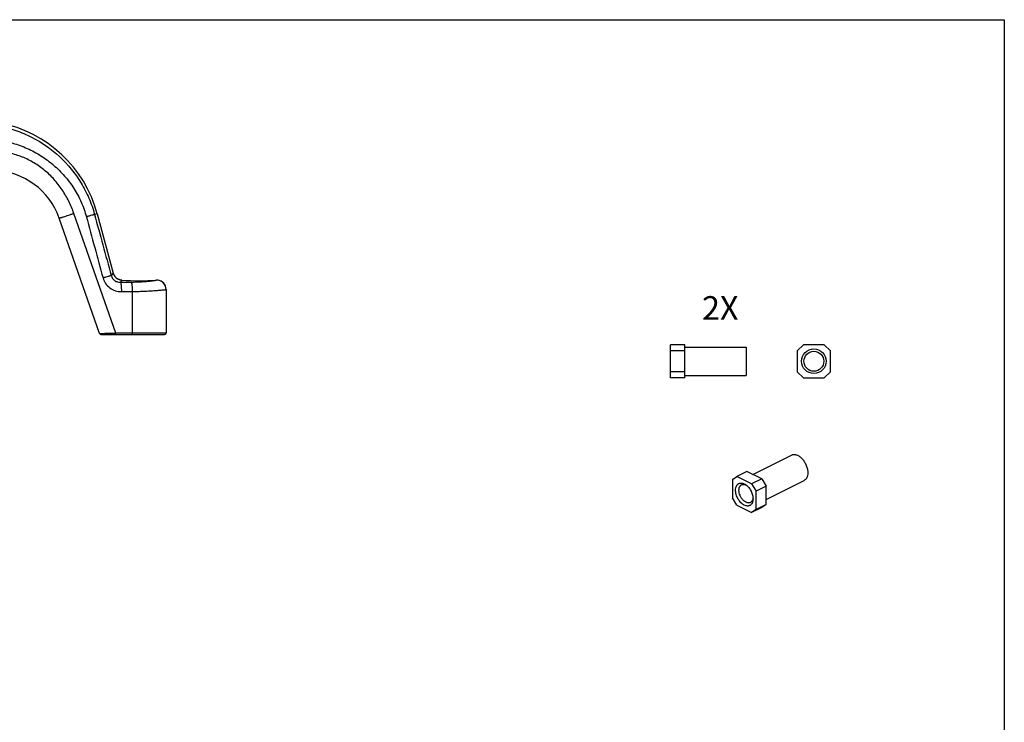
# Model space of a CAD drawing. Units: millimetres. Extents: x 885 to 1305, y -239 to 58.
# Drawn here: x 1097 to 1305, y -90 to 58 of the extents above; entities that cross this region are included whole.
import ezdxf

# ---------------------------------------------------------------- set-up
doc = ezdxf.new("R2010")
doc.units = ezdxf.units.MM
doc.header["$LTSCALE"] = 23.1
doc.layers.get('0').update_dxf_attribs({"linetype": 'CONTINUOUS'})

msp = doc.modelspace()

# ---------------------------------------------------------------- linework, layer by layer
for p, q in [((884.78, 58.15), (1304.78, 58.15)), ((1304.78, 58.15), (1304.78, -228.85))]:
    msp.add_line(p, q)
at = {"color": 9, "linetype": 'Continuous'}
for p, q in [((1116.97, -8.07), (1108.09, 17.22)), ((1113.02, 17.15), (1112.47, 17)), ((1116.38, 4.61), (1115.98, 4.08)), ((1118.26, 3.07), (1117.94, 2.66)), ((1117.94, 2.66), (1120.22, 2.7)), ((1118.15, 0.68), (1120.43, 0.71)), ((1120.43, 0.71), (1120.43, -8.07)), ((1127.59, -8.07), (1116.97, -8.07))]:
    msp.add_line(p, q, dxfattribs=at)
at = {"color": 7, "linetype": 'Continuous'}
for p, q in [((1113.02, 17.15), (1116.38, 4.61)), ((1113.52, -8.17), (1104.99, 16.23)), ((1125.85, 3.12), (1125.84, 3.12)), ((1127.59, 1.13), (1127.59, -8.07)), ((1113.8, -8.37), (1127.29, -8.37)), ((1234.22, -17.54), (1234.22, -10.54)), ((1237.22, -10.54), (1234.22, -10.54)), ((1237.22, -11.84), (1234.22, -11.84)), ((1237.22, -17.54), (1237.22, -10.54)), ((1237.22, -11.04), (1250.22, -11.04)), ((1250.22, -11.04), (1250.22, -17.04)), ((1261.02, -11.84), (1262.32, -10.54)), ((1261.02, -11.84), (1261.02, -16.24)), ((1266.72, -10.54), (1262.32, -10.54)), ((1266.72, -10.54), (1268.02, -11.84)), ((1268.02, -16.24), (1268.02, -11.84)), ((1237.22, -16.24), (1234.22, -16.24)), ((1262.32, -17.54), (1261.02, -16.24)), ((1268.02, -16.24), (1266.72, -17.54)), ((1237.22, -17.54), (1234.22, -17.54)), ((1237.22, -17.04), (1250.22, -17.04)), ((1262.32, -17.54), (1266.72, -17.54)), ((1251.62, -37.95), (1259.79, -33.86)), ((1250.38, -37.33), (1248.26, -38.39)), ((1253.5, -38.89), (1250.38, -37.33)), ((1247.34, -39.06), (1248.26, -38.39)), ((1247.34, -39.06), (1247.34, -42.87)), ((1251.37, -39.95), (1248.26, -38.39)), ((1253.5, -38.89), (1251.37, -39.95)), ((1253.5, -38.89), (1254.41, -40.47)), ((1254.41, -43.26), (1262.47, -39.23)), ((1251.37, -39.95), (1252.29, -41.53)), ((1254.41, -40.47), (1252.29, -41.53)), ((1252.29, -45.35), (1252.29, -41.53)), ((1254.41, -44.28), (1254.41, -40.47)), ((1248.26, -44.46), (1247.34, -42.87)), ((1248.26, -44.46), (1251.37, -46.01)), ((1253.5, -44.95), (1251.37, -46.01)), ((1252.29, -45.35), (1251.37, -46.01)), ((1254.41, -44.28), (1252.29, -45.35)), ((1254.41, -44.28), (1253.5, -44.95))]:
    msp.add_line(p, q, dxfattribs=at)
for radius in [2.6, 2.1]:
    msp.add_circle((1264.52, -14.04), radius, dxfattribs=at)
for centre, radius, start, end in [((1087.43, 10.29), 26.5, 15, 79.0812), ((1090.83, 11.28), 15, 19.2693, 87.952), ((1118.31, 5.13), 2, 195.0001, 241.1282), ((1121.6, 60.1), 57.12, 266.6551, 273.9701), ((1125.73, 1.03), 2.09, 87.0016, 89.315), ((1125.59, 1.13), 2, 0, 82.5768), ((1113.8, -8.07), 0.3, 199.2693, 270), ((1127.29, -8.07), 0.3, 270, 0), ((1249.96, -42.81), 1.7, 349.7608, 349.9804)]:
    msp.add_arc(centre, radius, start, end, dxfattribs=at)
at = {"color": 9, "linetype": 'Continuous'}
msp.add_arc((1125.59, 1.13), 2, 0.0059, 85.1733, dxfattribs=at)
for points, knots in [([(1092.32, 35.65), (1093.5, 35.42), (1095.84, 34.81), (1100.29, 32.94), (1105.3, 29.47), (1109.16, 24.74), (1111.36, 20.45), (1112.16, 18.16), (1112.47, 17)], [0, 0, 0, 0, 0.125153, 0.250307, 0.5, 0.749693, 0.874846, 1, 1, 1, 1]), ([(1091.96, 32.74), (1093.04, 32.59), (1095.19, 32.13), (1098.29, 31.01), (1101.19, 29.45), (1103.85, 27.49), (1106.18, 25.17), (1108.16, 22.53), (1109.72, 19.62), (1110.46, 17.54), (1110.75, 16.49)], [0, 0, 0, 0, 0.124932, 0.249852, 0.374776, 0.499724, 0.624712, 0.749753, 0.874851, 1, 1, 1, 1]), ([(1108.09, 17.22), (1107.78, 18.1), (1107.07, 19.81), (1105.68, 22.22), (1103.97, 24.42), (1101.97, 26.35), (1099.7, 27.96), (1097.21, 29.2), (1094.54, 30.01), (1092.7, 30.24), (1091.78, 30.27)], [0, 0, 0, 0, 0.125158, 0.250296, 0.375347, 0.500349, 0.6253, 0.750211, 0.875107, 1, 1, 1, 1]), ([(1104.99, 16.23), (1104.99, 16.23), (1105, 16.23), (1105.02, 16.23), (1105.07, 16.24), (1105.14, 16.26), (1105.25, 16.28), (1105.38, 16.32), (1105.54, 16.37), (1105.73, 16.43), (1106.01, 16.52), (1106.42, 16.65), (1106.95, 16.83), (1107.51, 17.02), (1107.89, 17.15), (1108.09, 17.22)], [0, 0, 0, 0, 0.001871, 0.005826, 0.020796, 0.045291, 0.079128, 0.121928, 0.173277, 0.232622, 0.299321, 0.451924, 0.624516, 0.809941, 1, 1, 1, 1]), ([(1112.47, 17), (1112.45, 16.99), (1112.39, 16.96), (1112.26, 16.92), (1112.1, 16.87), (1111.79, 16.78), (1111.34, 16.65), (1110.95, 16.54), (1110.75, 16.49)], [0, 0, 0, 0, 0.041681, 0.112858, 0.211562, 0.335098, 0.642125, 1, 1, 1, 1]), ([(1110.75, 16.49), (1111.33, 14.33), (1112.5, 10.03), (1113.68, 5.72), (1114.26, 3.57)], [0, 0, 0, 0, 0.500004, 1, 1, 1, 1]), ([(1115.98, 4.08), (1115.96, 4.07), (1115.9, 4.05), (1115.78, 4.01), (1115.61, 3.95), (1115.31, 3.86), (1114.86, 3.73), (1114.47, 3.62), (1114.26, 3.57)], [0, 0, 0, 0, 0.040849, 0.111409, 0.209744, 0.333168, 0.640719, 1, 1, 1, 1]), ([(1114.26, 3.57), (1114.38, 3.15), (1114.75, 2.35), (1115.67, 1.4), (1116.84, 0.8), (1117.71, 0.67), (1118.15, 0.68)], [0, 0, 0, 0, 0.250513, 0.500651, 0.750429, 1, 1, 1, 1]), ([(1115.98, 4.08), (1116.04, 3.87), (1116.23, 3.46), (1116.7, 2.98), (1117.29, 2.7), (1117.73, 2.66), (1117.94, 2.66)], [0, 0, 0, 0, 0.254233, 0.506724, 0.75527, 1, 1, 1, 1]), ([(1117.94, 2.66), (1117.96, 2.64), (1117.99, 2.57), (1118.02, 2.43), (1118.05, 2.23), (1118.08, 1.99), (1118.1, 1.7), (1118.13, 1.26), (1118.14, 0.92), (1118.15, 0.68)], [0, 0, 0, 0, 0.043045, 0.115062, 0.214815, 0.339509, 0.485213, 0.64737, 1, 1, 1, 1]), ([(1120.22, 2.7), (1120.88, 2.7), (1121.83, 2.74), (1123.04, 2.82), (1123.81, 2.88), (1124.45, 2.95), (1124.96, 3.01), (1125.31, 3.07), (1125.49, 3.1), (1125.55, 3.11)], [0, 0, 0, 0, 0.369362, 0.534197, 0.679413, 0.801222, 0.896631, 0.963393, 1, 1, 1, 1]), ([(1120.22, 2.7), (1120.24, 2.67), (1120.27, 2.6), (1120.3, 2.46), (1120.34, 2.27), (1120.37, 2.02), (1120.39, 1.73), (1120.42, 1.29), (1120.43, 0.95), (1120.43, 0.71)], [0, 0, 0, 0, 0.042711, 0.114416, 0.213981, 0.338629, 0.48442, 0.646776, 1, 1, 1, 1]), ([(1120.43, 0.71), (1120.91, 0.72), (1121.84, 0.73), (1123.19, 0.78), (1124.24, 0.83), (1125.01, 0.88), (1125.52, 0.92), (1125.98, 0.95), (1126.39, 0.99), (1126.74, 1.02), (1127, 1.05), (1127.18, 1.06), (1127.28, 1.08), (1127.37, 1.09), (1127.45, 1.1), (1127.51, 1.11), (1127.55, 1.11), (1127.57, 1.12), (1127.59, 1.12), (1127.59, 1.13)], [0, 0, 0, 0, 0.200154, 0.389679, 0.562276, 0.640412, 0.712223, 0.777112, 0.834535, 0.884006, 0.925105, 0.942403, 0.957481, 0.970307, 0.980855, 0.989102, 0.995033, 0.998647, 1, 1, 1, 1]), ([(1113.52, -8.17), (1113.52, -8.17), (1113.53, -8.17), (1113.54, -8.17), (1113.56, -8.17), (1113.59, -8.17), (1113.63, -8.17), (1113.7, -8.16), (1113.81, -8.16), (1113.96, -8.16), (1114.15, -8.15), (1114.35, -8.15), (1114.59, -8.14), (1114.84, -8.13), (1115.22, -8.12), (1115.71, -8.11), (1116.33, -8.09), (1116.75, -8.07), (1116.97, -8.07)], [0, 0, 0, 0, 0.001358, 0.005296, 0.011797, 0.020839, 0.032401, 0.046455, 0.081786, 0.126286, 0.179367, 0.240284, 0.308241, 0.382403, 0.461868, 0.633106, 0.814971, 1, 1, 1, 1]), ([(1116.93, -8.37), (1116.94, -8.37), (1116.94, -8.36), (1116.95, -8.34), (1116.95, -8.31), (1116.96, -8.26), (1116.96, -8.18), (1116.97, -8.11), (1116.97, -8.07)], [0, 0, 0, 0, 0.027205, 0.086303, 0.178794, 0.302232, 0.623267, 1, 1, 1, 1]), ([(1120.43, -8.07), (1120.43, -8.11), (1120.43, -8.18), (1120.43, -8.26), (1120.42, -8.31), (1120.42, -8.34), (1120.41, -8.36), (1120.41, -8.37), (1120.4, -8.37)], [0, 0, 0, 0, 0.376279, 0.696989, 0.820362, 0.912892, 0.972194, 1, 1, 1, 1])]:
    msp.add_open_spline(points, degree=3, knots=knots, dxfattribs=at)
msp.add_open_spline([(1112.47, 17), (1113.64, 12.69), (1114.81, 8.39), (1115.98, 4.08)], degree=3, dxfattribs=at)
at = {"color": 7, "linetype": 'Continuous'}
for points, knots in [([(1118.26, 3.07), (1118.19, 3.08), (1118.06, 3.09), (1117.88, 3.13), (1117.72, 3.19), (1117.59, 3.24), (1117.5, 3.29), (1117.44, 3.32), (1117.41, 3.34), (1117.38, 3.36), (1117.36, 3.37), (1117.36, 3.38), (1117.35, 3.38), (1117.35, 3.38)], [0, 0, 0, 0, 0.215628, 0.408397, 0.5778, 0.722458, 0.840024, 0.887722, 0.927476, 0.958898, 0.98163, 0.995383, 1, 1, 1, 1]), ([(1125.76, 3.12), (1125.74, 3.12), (1125.68, 3.12), (1125.61, 3.12), (1125.55, 3.11)], [0, 0, 0, 0, 0.196748, 1, 1, 1, 1]), ([(1259.79, -33.86), (1259.87, -33.82), (1260.03, -33.76), (1260.31, -33.73), (1260.59, -33.75), (1260.89, -33.83), (1261.19, -33.97), (1261.48, -34.15), (1261.77, -34.38), (1262.15, -34.75), (1262.56, -35.3), (1262.94, -36.04), (1263.19, -36.82), (1263.25, -37.35), (1263.25, -37.61)], [0, 0, 0, 0, 0.044755, 0.090933, 0.139728, 0.19197, 0.24809, 0.308163, 0.371963, 0.439034, 0.580168, 0.725357, 0.867493, 1, 1, 1, 1]), ([(1263.25, -37.61), (1263.25, -37.79), (1263.23, -38.06), (1263.14, -38.39), (1263.06, -38.62), (1262.94, -38.81), (1262.81, -38.99), (1262.65, -39.13), (1262.53, -39.2), (1262.47, -39.23)], [0, 0, 0, 0, 0.289156, 0.422715, 0.548964, 0.668509, 0.782438, 0.892293, 1, 1, 1, 1]), ([(1247.98, -41.28), (1247.98, -41.13), (1248, -40.89), (1248.07, -40.6), (1248.15, -40.41), (1248.25, -40.24), (1248.37, -40.09), (1248.5, -39.97), (1248.65, -39.87), (1248.82, -39.81), (1249, -39.77), (1249.19, -39.77), (1249.38, -39.79), (1249.58, -39.85), (1249.86, -39.96), (1250.06, -40.09), (1250.19, -40.18)], [0, 0, 0, 0, 0.144581, 0.211361, 0.274478, 0.334252, 0.391215, 0.446142, 0.499995, 0.553849, 0.608776, 0.665741, 0.725514, 0.788637, 0.855422, 1, 1, 1, 1]), ([(1251.66, -43.12), (1251.66, -43.26), (1251.64, -43.53), (1251.53, -43.91), (1251.39, -44.17), (1251.24, -44.34), (1251.12, -44.45), (1250.99, -44.53), (1250.84, -44.59), (1250.68, -44.63), (1250.46, -44.64), (1250.16, -44.6), (1249.8, -44.46), (1249.44, -44.23), (1249.1, -43.93), (1248.79, -43.57), (1248.51, -43.15), (1248.28, -42.7), (1248.11, -42.22), (1248.01, -41.75), (1247.98, -41.44), (1247.98, -41.28)], [0, 0, 0, 0, 0.063408, 0.121043, 0.173279, 0.197842, 0.221689, 0.245157, 0.268616, 0.292434, 0.316954, 0.369065, 0.426555, 0.489818, 0.558379, 0.63114, 0.706588, 0.782972, 0.858467, 0.931314, 1, 1, 1, 1]), ([(1248.69, -41.28), (1248.69, -41.16), (1248.7, -40.97), (1248.76, -40.73), (1248.83, -40.58), (1248.9, -40.44), (1249, -40.32), (1249.11, -40.22), (1249.19, -40.17), (1249.23, -40.15)], [0, 0, 0, 0, 0.289163, 0.42273, 0.54896, 0.668508, 0.782438, 0.892293, 1, 1, 1, 1]), ([(1251.11, -43.9), (1251.06, -43.93), (1250.94, -43.97), (1250.75, -44), (1250.55, -43.98), (1250.27, -43.9), (1249.99, -43.75), (1249.72, -43.54), (1249.46, -43.28), (1249.17, -42.9), (1248.9, -42.38), (1248.73, -41.84), (1248.69, -41.46), (1248.69, -41.28)], [0, 0, 0, 0, 0.044767, 0.090957, 0.139767, 0.192023, 0.30798, 0.371799, 0.438887, 0.580059, 0.725286, 0.867452, 1, 1, 1, 1]), ([(1249.23, -40.15), (1249.3, -40.11), (1249.44, -40.07), (1249.68, -40.05), (1249.93, -40.1), (1250.09, -40.17), (1250.17, -40.21)], [0, 0, 0, 0, 0.227111, 0.464674, 0.720772, 1, 1, 1, 1]), ([(1250.17, -40.21), (1250.19, -40.21), (1250.24, -40.24), (1250.3, -40.27), (1250.33, -40.3)], [0, 0, 0, 0, 0.245161, 1, 1, 1, 1]), ([(1250.19, -40.18), (1250.29, -40.26), (1250.5, -40.44), (1250.78, -40.75), (1251.03, -41.1), (1251.25, -41.49), (1251.43, -41.89), (1251.56, -42.31), (1251.64, -42.72), (1251.66, -42.99), (1251.66, -43.12)], [0, 0, 0, 0, 0.117252, 0.240991, 0.369313, 0.500001, 0.630691, 0.759009, 0.882753, 1, 1, 1, 1]), ([(1251.63, -43.12), (1251.61, -43.2), (1251.57, -43.37), (1251.45, -43.6), (1251.3, -43.78), (1251.18, -43.87), (1251.11, -43.9)], [0, 0, 0, 0, 0.279294, 0.535404, 0.772945, 1, 1, 1, 1]), ([(1251.65, -42.94), (1251.65, -42.95), (1251.64, -43.01), (1251.64, -43.07), (1251.63, -43.11)], [0, 0, 0, 0, 0.254471, 1, 1, 1, 1])]:
    msp.add_open_spline(points, degree=3, knots=knots, dxfattribs=at)

# ---------------------------------------------------------------- texts
at = {"insert": (1240.89, -0.28), "char_height": 5, "attachment_point": 1}
msp.add_mtext_dynamic_manual_height_columns('2X', width=15.8356, gutter_width=1, heights=[0], dxfattribs=at)

doc.saveas('drawing.dxf')
